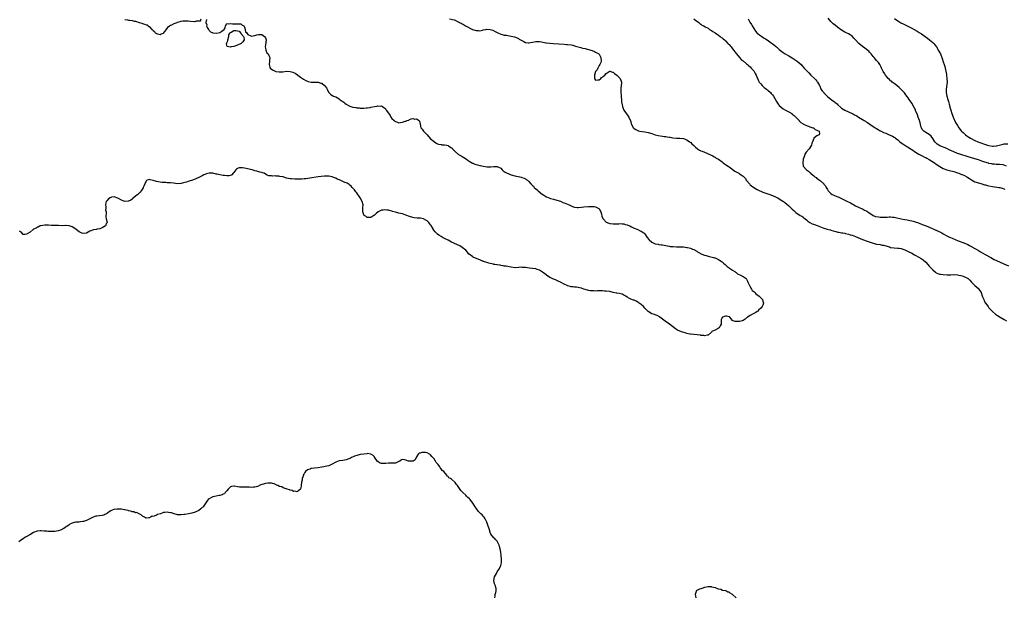
# Model space of a CAD drawing. Units: inches. Extents: x 2685000 to 2688000, y 1533000 to 1536000.
# Drawn here: x 2686845 to 2687406, y 1535199 to 1535529 of the extents above; entities that cross this region are included whole.
import ezdxf

# ---------------------------------------------------------------- set-up
doc = ezdxf.new("R2010")
doc.units = ezdxf.units.IN
doc.header["$MEASUREMENT"] = 0
doc.layers.add('LD26851533_10ft', color=9, linetype='Continuous')

msp = doc.modelspace()

# ---------------------------------------------------------------- linework, layer by layer
at = {"layer": 'LD26851533_10ft'}
for points, elevation in [([(2686905, 1535528.64), (2686906.38, 1535528.38), (2686907, 1535528.32), (2686907.81, 1535528.19), (2686909, 1535528.07), (2686910.24, 1535527.76), (2686911, 1535527.64), (2686913, 1535526.98), (2686914.53, 1535526.53), (2686915, 1535526.31), (2686916.08, 1535526.08), (2686917, 1535525.56), (2686917.55, 1535525.55), (2686918.23, 1535525), (2686919, 1535524.45), (2686920.29, 1535523), (2686920.69, 1535522.69), (2686921, 1535522.31), (2686921.73, 1535521.73), (2686922.22, 1535521), (2686923, 1535520.61), (2686923.52, 1535520.48), (2686925, 1535520.15), (2686925.6, 1535520.4), (2686927, 1535520.91), (2686927.11, 1535521), (2686927.74, 1535521.74), (2686928.72, 1535523), (2686928.71, 1535523.29), (2686929, 1535523.51), (2686929.51, 1535524.49), (2686930.43, 1535525), (2686931, 1535525.42), (2686931.61, 1535525.61), (2686933, 1535526.34), (2686934.77, 1535527), (2686934.93, 1535527.07), (2686936.45, 1535527.55), (2686937, 1535527.71), (2686937.86, 1535527.86), (2686939, 1535527.98), (2686940.11, 1535527.89), (2686941, 1535527.88), (2686942.29, 1535527.71), (2686944.52, 1535527.48), (2686945, 1535527.51), (2686945.81, 1535527.81), (2686947, 1535527.85), (2686948.03, 1535527.97), (2686948.46, 1535529)], 8730), ([(2687089.73, 1535529), (2687092.45, 1535528.45), (2687093, 1535528.28), (2687094.41, 1535527.59), (2687095, 1535527.34), (2687095.52, 1535527), (2687096.52, 1535526.52), (2687097, 1535526.18), (2687097.78, 1535525.78), (2687098.82, 1535525), (2687102.89, 1535523), (2687105, 1535522.41), (2687106.36, 1535522.36), (2687107, 1535522.29), (2687108.64, 1535522.64), (2687109, 1535522.69), (2687110.54, 1535523), (2687111, 1535523.11), (2687113, 1535522.97), (2687114.5, 1535522.5), (2687115.86, 1535521.86), (2687117, 1535521.16), (2687117.31, 1535521), (2687119, 1535520.27), (2687119.86, 1535520.14), (2687121, 1535519.81), (2687122.32, 1535519.68), (2687123, 1535519.52), (2687125, 1535519.19), (2687126.76, 1535518.77), (2687128.24, 1535518.24), (2687129, 1535517.85), (2687129.54, 1535517.54), (2687130.27, 1535517), (2687132.07, 1535516.07), (2687133, 1535515.63), (2687134.61, 1535515.39), (2687135, 1535515.32), (2687138.09, 1535515.91), (2687139, 1535516.13), (2687139.91, 1535516.09), (2687141, 1535516.1), (2687142.13, 1535515.87), (2687144.57, 1535515.43), (2687145, 1535515.34), (2687147, 1535515.11), (2687148.96, 1535514.96), (2687155, 1535514.62), (2687156.5, 1535514.5), (2687157, 1535514.48), (2687159, 1535514.21), (2687159.99, 1535513.99), (2687161.55, 1535513.55), (2687163.14, 1535513), (2687164.65, 1535512.65), (2687165.6, 1535512.4), (2687167, 1535512.11), (2687168.22, 1535511.78), (2687169, 1535511.6), (2687171, 1535511), (2687172.44, 1535510.44), (2687173, 1535510.11), (2687173.74, 1535509.74), (2687174.92, 1535509), (2687175, 1535508.9), (2687176.03, 1535507), (2687176.07, 1535505), (2687175.92, 1535504.08), (2687175.37, 1535503), (2687175, 1535502.47), (2687174.29, 1535501), (2687173.97, 1535500.03), (2687173, 1535498.99), (2687172.44, 1535497), (2687172.34, 1535496.34), (2687172.45, 1535495), (2687172.59, 1535494.59), (2687173, 1535494.16), (2687174.2, 1535494.2), (2687175, 1535494.29), (2687176.03, 1535495), (2687176.44, 1535495.56), (2687177.57, 1535496.43), (2687178.17, 1535497), (2687179, 1535497.97), (2687180.68, 1535499), (2687180.86, 1535499.14), (2687181, 1535499.19), (2687182.69, 1535498.69), (2687183, 1535498.62), (2687183.83, 1535497.83), (2687185, 1535496.94), (2687186.95, 1535495), (2687187.81, 1535493), (2687187.7, 1535492.3), (2687187.45, 1535489.45), (2687187.37, 1535489), (2687187.38, 1535487), (2687187.48, 1535485.48), (2687187.52, 1535485), (2687187.6, 1535484.4), (2687187.7, 1535483), (2687187.81, 1535481.81), (2687188.06, 1535480.06), (2687188.3, 1535479), (2687188.49, 1535478.49), (2687189.13, 1535477), (2687191.59, 1535473.59), (2687191.92, 1535473), (2687192.82, 1535470.82), (2687193, 1535470.26), (2687193.29, 1535469.29), (2687193.34, 1535469), (2687194.33, 1535467), (2687194.71, 1535466.71), (2687195, 1535466.57), (2687195.91, 1535465.91), (2687197, 1535465.45), (2687197.28, 1535465.28), (2687198.13, 1535465), (2687201, 1535464.55), (2687203, 1535464.16), (2687205, 1535463.61), (2687206.83, 1535463), (2687208.58, 1535462.58), (2687211, 1535462.18), (2687212.05, 1535462.05), (2687213, 1535461.89), (2687213.79, 1535461.79), (2687215, 1535461.55), (2687215.5, 1535461.5), (2687217, 1535461.26), (2687219, 1535461.11), (2687221, 1535461.06), (2687223, 1535460.83), (2687225, 1535460.05), (2687226.52, 1535459), (2687226.79, 1535458.79), (2687227, 1535458.67), (2687227.85, 1535457.85), (2687229, 1535456.8), (2687229.88, 1535455.88), (2687231, 1535455.01), (2687232.21, 1535454.21), (2687233, 1535453.83), (2687233.58, 1535453.58), (2687235.09, 1535453), (2687239.68, 1535451), (2687240.47, 1535450.47), (2687241, 1535450.21), (2687241.71, 1535449.71), (2687243, 1535449.05), (2687245, 1535447.51), (2687245.27, 1535447.27), (2687245.71, 1535447), (2687246.38, 1535446.38), (2687247, 1535446.05), (2687247.58, 1535445.58), (2687248.5, 1535445), (2687249, 1535444.66), (2687252.27, 1535442.27), (2687253, 1535441.85), (2687254.57, 1535441), (2687255, 1535440.74), (2687255.85, 1535440.15), (2687257, 1535439.4), (2687257.4, 1535439), (2687258.16, 1535438.16), (2687259, 1535436.94), (2687260.73, 1535434.73), (2687261, 1535434.46), (2687261.79, 1535433.79), (2687263, 1535432.93), (2687265, 1535431.76), (2687266.48, 1535431), (2687267, 1535430.75), (2687268.24, 1535430.24), (2687271, 1535429.34), (2687272.75, 1535428.75), (2687275, 1535427.78), (2687275.5, 1535427.5), (2687277, 1535426.75), (2687279, 1535425.59), (2687279.95, 1535425), (2687280.57, 1535424.57), (2687281, 1535424.17), (2687281.66, 1535423.66), (2687283, 1535422.41), (2687284.46, 1535421), (2687284.76, 1535420.76), (2687285, 1535420.52), (2687285.83, 1535419.83), (2687286.66, 1535419), (2687287, 1535418.73), (2687289.53, 1535417), (2687290.48, 1535416.48), (2687291, 1535416.16), (2687291.62, 1535415.62), (2687292.3, 1535415), (2687293, 1535414.49), (2687293.76, 1535413.76), (2687294.98, 1535412.98), (2687296.29, 1535412.29), (2687297, 1535412.05), (2687297.73, 1535411.73), (2687299.18, 1535411.18), (2687301, 1535410.42), (2687301.91, 1535410.09), (2687303, 1535409.73), (2687304.82, 1535409.18), (2687305.57, 1535409), (2687306.69, 1535408.69), (2687307, 1535408.55), (2687308.29, 1535408.29), (2687309, 1535408.01), (2687309.88, 1535407.88), (2687311, 1535407.52), (2687311.45, 1535407.45), (2687313.1, 1535407.1), (2687313.78, 1535407), (2687315, 1535406.8), (2687315.22, 1535406.78), (2687317, 1535406.4), (2687318.02, 1535406.02), (2687319, 1535405.79), (2687320.94, 1535405.06), (2687322.39, 1535404.39), (2687325, 1535403.29), (2687327.71, 1535402.29), (2687331, 1535401.21), (2687333, 1535400.67), (2687335, 1535400.33), (2687336.1, 1535400.1), (2687337, 1535399.95), (2687340.26, 1535399), (2687341, 1535398.8), (2687343, 1535398.52), (2687345, 1535398.38), (2687345.76, 1535398.24), (2687347, 1535398.06), (2687348.43, 1535397.57), (2687349, 1535397.4), (2687349.92, 1535397), (2687351, 1535396.49), (2687353, 1535395.47), (2687354.58, 1535394.58), (2687355, 1535394.38), (2687357, 1535393.25), (2687358.41, 1535392.41), (2687359.61, 1535391.61), (2687361, 1535390.33), (2687362.25, 1535389), (2687363, 1535388.12), (2687363.54, 1535387.54), (2687365, 1535385.91), (2687366.57, 1535384.57), (2687367, 1535384.26), (2687367.86, 1535383.86), (2687369, 1535383.49), (2687369.42, 1535383.42), (2687371, 1535383.26), (2687373.21, 1535383.21), (2687375.22, 1535383.22), (2687377, 1535383.27), (2687377.24, 1535383.24), (2687379, 1535383.17), (2687379.13, 1535383.13), (2687379.82, 1535383), (2687381, 1535382.73), (2687382.29, 1535382.29), (2687383, 1535382.06), (2687384.84, 1535381.16), (2687385, 1535381.09), (2687385.12, 1535381), (2687386.05, 1535380.05), (2687387, 1535378.89), (2687389, 1535377.05), (2687390.13, 1535376.13), (2687391.15, 1535375.15), (2687391.28, 1535375), (2687392.48, 1535373), (2687393.16, 1535371.16), (2687393.37, 1535370.63), (2687393.98, 1535369), (2687394.32, 1535368.32), (2687395.05, 1535367.05), (2687396.46, 1535365), (2687396.69, 1535364.69), (2687397, 1535364.3), (2687397.59, 1535363.59), (2687398.17, 1535363), (2687399, 1535362.2), (2687400.77, 1535360.77), (2687401.94, 1535359.94), (2687403.3, 1535359), (2687405.59, 1535357.59), (2687406.88, 1535356.88)], 8740), ([(2687228.96, 1535529), (2687230.02, 1535528.02), (2687231, 1535527.46), (2687231.7, 1535527), (2687232.34, 1535526.34), (2687233, 1535525.97), (2687233.51, 1535525.51), (2687234.6, 1535525), (2687235.44, 1535524.56), (2687237, 1535523.64), (2687237.94, 1535523), (2687238.56, 1535522.56), (2687239, 1535522.38), (2687239.76, 1535521.76), (2687241, 1535521.1), (2687243, 1535519.73), (2687243.91, 1535519), (2687244.48, 1535518.48), (2687245, 1535518.16), (2687245.56, 1535517.56), (2687246.3, 1535517), (2687247, 1535516.41), (2687248.34, 1535515), (2687248.64, 1535514.64), (2687249, 1535514.36), (2687249.58, 1535513.58), (2687250.1, 1535513), (2687251, 1535511.94), (2687251.69, 1535511), (2687252.22, 1535510.22), (2687253, 1535509.25), (2687253.19, 1535509), (2687254.93, 1535506.93), (2687255.95, 1535505.95), (2687257, 1535505.11), (2687259, 1535503.44), (2687259.47, 1535503), (2687260.23, 1535502.23), (2687261, 1535501.59), (2687261.6, 1535501), (2687263, 1535499.42), (2687263.34, 1535499), (2687263.93, 1535497.93), (2687264.39, 1535497), (2687265.69, 1535493.69), (2687266.19, 1535493), (2687267, 1535491.92), (2687267.92, 1535491), (2687268.41, 1535490.41), (2687269, 1535489.98), (2687269.49, 1535489.49), (2687270.24, 1535489), (2687270.61, 1535488.61), (2687271, 1535488.33), (2687272.57, 1535487), (2687273, 1535486.55), (2687273.7, 1535485.7), (2687274.2, 1535485), (2687275, 1535483.71), (2687275.98, 1535481.98), (2687276.57, 1535481), (2687277, 1535480.36), (2687277.6, 1535479.6), (2687278.62, 1535478.62), (2687279.8, 1535477.8), (2687281.07, 1535477.07), (2687283, 1535476), (2687284.68, 1535475), (2687285, 1535474.78), (2687286.01, 1535474.01), (2687287.08, 1535473.08), (2687288.91, 1535471), (2687288.94, 1535470.94), (2687289.91, 1535469.91), (2687291.13, 1535469.13), (2687291.46, 1535469), (2687293, 1535468.21), (2687294.17, 1535467.83), (2687295, 1535467.52), (2687296.72, 1535467), (2687296.88, 1535466.88), (2687297, 1535466.82), (2687298.01, 1535466.01), (2687299, 1535465.61), (2687299.33, 1535465.33), (2687300.29, 1535465), (2687300.54, 1535463.46), (2687300.24, 1535463), (2687299, 1535462.44), (2687297.29, 1535461), (2687297.18, 1535460.82), (2687296.46, 1535459), (2687296.17, 1535458.17), (2687295.87, 1535457), (2687295.58, 1535456.42), (2687295, 1535455.57), (2687294.57, 1535455), (2687292.91, 1535453), (2687292.19, 1535451.81), (2687291.85, 1535451), (2687291.28, 1535449), (2687290.96, 1535447.04), (2687290.96, 1535447), (2687291.24, 1535445.24), (2687291.26, 1535445), (2687293.03, 1535443), (2687294.29, 1535442.29), (2687295, 1535441.51), (2687295.3, 1535441.3), (2687295.45, 1535441), (2687297, 1535439.73), (2687297.74, 1535439), (2687298.52, 1535438.52), (2687299, 1535438.13), (2687299.73, 1535437.73), (2687300.47, 1535437), (2687301, 1535436.66), (2687302.91, 1535434.91), (2687303, 1535434.78), (2687303.86, 1535433.86), (2687304.27, 1535433), (2687305, 1535431.72), (2687305.5, 1535431), (2687307, 1535429.42), (2687307.68, 1535429), (2687308.56, 1535428.56), (2687309, 1535428.44), (2687310.01, 1535428.01), (2687311, 1535427.61), (2687311.42, 1535427.42), (2687312.22, 1535427), (2687313, 1535426.67), (2687315, 1535425.76), (2687316.42, 1535425), (2687318.12, 1535424.12), (2687319, 1535423.59), (2687319.39, 1535423.39), (2687320.01, 1535423), (2687321, 1535422.44), (2687323, 1535421.48), (2687324.74, 1535420.74), (2687325, 1535420.66), (2687326.08, 1535420.08), (2687327, 1535419.69), (2687327.41, 1535419.41), (2687327.94, 1535419), (2687331, 1535417.01), (2687332.41, 1535416.41), (2687334.13, 1535416.13), (2687335, 1535416.04), (2687336.02, 1535416.02), (2687337, 1535415.97), (2687338.04, 1535416.04), (2687339, 1535416.05), (2687340.15, 1535416.15), (2687341, 1535416.14), (2687342.09, 1535416.09), (2687343, 1535415.98), (2687343.81, 1535415.81), (2687347, 1535415.07), (2687349, 1535414.67), (2687350.42, 1535414.42), (2687351.89, 1535414.11), (2687353, 1535413.91), (2687353.76, 1535413.76), (2687355, 1535413.41), (2687356.8, 1535412.8), (2687359, 1535411.88), (2687359.61, 1535411.61), (2687361.18, 1535411), (2687364.26, 1535409.74), (2687365.9, 1535409), (2687366.64, 1535408.64), (2687367, 1535408.5), (2687368, 1535408), (2687369.37, 1535407.37), (2687370.1, 1535407), (2687371, 1535406.47), (2687373, 1535405.36), (2687373.77, 1535405), (2687374.57, 1535404.57), (2687375, 1535404.39), (2687375.94, 1535403.94), (2687379.42, 1535402.58), (2687382.63, 1535401.37), (2687383, 1535401.25), (2687384.56, 1535400.56), (2687385, 1535400.33), (2687385.83, 1535399.83), (2687387, 1535399.2), (2687387.31, 1535399), (2687389, 1535398.09), (2687389.67, 1535397.67), (2687391, 1535396.97), (2687392.22, 1535396.22), (2687394.78, 1535394.78), (2687398.05, 1535393), (2687399, 1535392.46), (2687399.96, 1535391.96), (2687401.32, 1535391.32), (2687405.49, 1535389.49), (2687408.19, 1535388.19)], 8750), ([(2687259.87, 1535529), (2687260.88, 1535527.12), (2687261.73, 1535525.73), (2687262.12, 1535525), (2687263, 1535523.47), (2687264.05, 1535522.05), (2687264.87, 1535521), (2687265, 1535520.86), (2687267, 1535519.36), (2687267.57, 1535519), (2687268.47, 1535518.47), (2687269, 1535518.11), (2687269.68, 1535517.68), (2687270.7, 1535517), (2687273, 1535515.4), (2687273.52, 1535515), (2687274.32, 1535514.32), (2687275, 1535513.82), (2687275.43, 1535513.43), (2687275.96, 1535513), (2687277, 1535512.06), (2687277.59, 1535511.59), (2687278.35, 1535511), (2687279, 1535510.44), (2687279.86, 1535509.86), (2687281, 1535509.08), (2687283, 1535507.92), (2687284.87, 1535506.87), (2687285, 1535506.78), (2687286.12, 1535506.12), (2687287.72, 1535505), (2687289, 1535503.92), (2687289.96, 1535503), (2687290.48, 1535502.48), (2687291.77, 1535501), (2687293, 1535499.67), (2687293.58, 1535499), (2687294.33, 1535498.33), (2687295.6, 1535497), (2687297.7, 1535495), (2687298.33, 1535494.33), (2687299, 1535493.45), (2687299.22, 1535493.22), (2687299.4, 1535493), (2687300.44, 1535491), (2687300.59, 1535490.59), (2687301.18, 1535489.18), (2687301.28, 1535489), (2687302.02, 1535488.02), (2687302.88, 1535487), (2687303, 1535486.9), (2687304.78, 1535485), (2687305, 1535484.8), (2687307.09, 1535483), (2687309, 1535481.76), (2687309.44, 1535481.44), (2687309.89, 1535481), (2687310.51, 1535480.51), (2687311, 1535480.05), (2687312.57, 1535478.57), (2687313, 1535478.21), (2687314.95, 1535476.95), (2687317, 1535476.07), (2687319, 1535475.11), (2687319.19, 1535475), (2687320.4, 1535474.4), (2687321.7, 1535473.7), (2687322.76, 1535473), (2687325, 1535471.67), (2687325.44, 1535471.44), (2687326.01, 1535471), (2687326.64, 1535470.64), (2687327, 1535470.4), (2687327.91, 1535469.91), (2687329.1, 1535469), (2687332.16, 1535467), (2687333, 1535466.48), (2687333.98, 1535465.98), (2687335, 1535465.28), (2687335.2, 1535465.19), (2687335.51, 1535465), (2687337, 1535464.26), (2687338.2, 1535463.8), (2687339, 1535463.52), (2687340.24, 1535463), (2687340.8, 1535462.8), (2687342.14, 1535462.14), (2687343, 1535461.56), (2687343.35, 1535461.35), (2687343.72, 1535461), (2687345, 1535460.04), (2687346.23, 1535459), (2687347, 1535458.43), (2687347.86, 1535457.86), (2687349.1, 1535457), (2687350.29, 1535456.29), (2687351, 1535455.83), (2687352.32, 1535455), (2687352.72, 1535454.72), (2687353, 1535454.51), (2687355.08, 1535453.08), (2687357, 1535451.87), (2687359, 1535450.96), (2687360.26, 1535450.26), (2687361, 1535449.99), (2687361.61, 1535449.61), (2687363, 1535448.88), (2687365.92, 1535447), (2687367, 1535446.25), (2687369, 1535444.95), (2687371, 1535443.77), (2687372.95, 1535442.95), (2687374.54, 1535442.54), (2687377, 1535441.99), (2687379, 1535441.36), (2687379.92, 1535441), (2687381, 1535440.55), (2687382.05, 1535440.05), (2687383, 1535439.66), (2687384.32, 1535439), (2687385, 1535438.62), (2687385.99, 1535437.99), (2687387, 1535437.33), (2687389, 1535436.2), (2687391, 1535435.52), (2687393, 1535435), (2687394.52, 1535434.52), (2687395, 1535434.41), (2687396.09, 1535434.09), (2687397, 1535433.89), (2687399, 1535433.48), (2687402.55, 1535433), (2687403.09, 1535432.91), (2687405, 1535432.36), (2687405.93, 1535431.93)], 8760), ([(2687407, 1535445.06), (2687405, 1535445.79), (2687403, 1535446.06), (2687401, 1535446.1), (2687400.19, 1535446.19), (2687399, 1535446.24), (2687398.4, 1535446.4), (2687397, 1535446.65), (2687396.74, 1535446.74), (2687394.56, 1535447.44), (2687393, 1535447.99), (2687391, 1535448.64), (2687387.64, 1535449.64), (2687384.62, 1535450.62), (2687381, 1535451.72), (2687379, 1535452.37), (2687377, 1535453.14), (2687375.74, 1535453.74), (2687374.41, 1535454.41), (2687373.06, 1535455.06), (2687369, 1535456.64), (2687368.36, 1535457), (2687367.58, 1535457.58), (2687367, 1535458.1), (2687366.55, 1535458.55), (2687366.16, 1535459), (2687365, 1535460.85), (2687364.1, 1535462.1), (2687363, 1535463.12), (2687361, 1535464.29), (2687359.87, 1535465), (2687359.45, 1535465.45), (2687359, 1535465.99), (2687358.48, 1535467), (2687358.25, 1535467.75), (2687357.95, 1535469), (2687357.79, 1535469.79), (2687357.44, 1535471), (2687356.76, 1535473), (2687356.29, 1535474.29), (2687355.24, 1535476.76), (2687355.11, 1535477.11), (2687354.45, 1535478.45), (2687353, 1535480.98), (2687352.21, 1535482.21), (2687351.64, 1535483), (2687351, 1535483.93), (2687350.22, 1535485), (2687349.73, 1535485.73), (2687348.83, 1535486.83), (2687348.68, 1535487), (2687347, 1535488.8), (2687346.77, 1535489), (2687345.88, 1535489.88), (2687344.77, 1535490.77), (2687344.45, 1535491), (2687343, 1535492.23), (2687341.93, 1535493), (2687341.44, 1535493.44), (2687341, 1535493.78), (2687340.37, 1535494.37), (2687339.65, 1535495), (2687339, 1535495.73), (2687338.07, 1535497), (2687337.64, 1535497.64), (2687336.8, 1535499), (2687335.77, 1535501), (2687335.52, 1535501.52), (2687335, 1535502.54), (2687334.86, 1535502.86), (2687334.78, 1535503), (2687334.06, 1535504.06), (2687333.29, 1535505), (2687333, 1535505.28), (2687332.23, 1535506.23), (2687331.57, 1535507), (2687331, 1535507.61), (2687329.91, 1535509), (2687329.48, 1535509.48), (2687329, 1535509.97), (2687328.52, 1535510.52), (2687328, 1535511), (2687326.35, 1535512.35), (2687325, 1535513.36), (2687322.96, 1535514.96), (2687320.92, 1535517), (2687320.06, 1535518.06), (2687319, 1535519.09), (2687317.95, 1535519.95), (2687317, 1535520.42), (2687315.31, 1535521.31), (2687315, 1535521.43), (2687314.03, 1535522.03), (2687313, 1535522.59), (2687311, 1535524.03), (2687309.37, 1535525.37), (2687309, 1535525.69), (2687308.28, 1535526.28), (2687307, 1535527.57), (2687305.33, 1535529.33)], 8770), ([(2687343.18, 1535529.18), (2687345, 1535527.86), (2687346.77, 1535526.77), (2687348.1, 1535526.1), (2687350.38, 1535525), (2687353, 1535523.69), (2687354.37, 1535523), (2687356.08, 1535522.08), (2687357.32, 1535521.32), (2687358.51, 1535520.51), (2687362.01, 1535518.01), (2687363.16, 1535517.16), (2687365, 1535515.62), (2687365.58, 1535515), (2687366.24, 1535514.24), (2687367.06, 1535513.06), (2687368.53, 1535510.53), (2687369.32, 1535509), (2687369.53, 1535508.47), (2687370.16, 1535507), (2687370.39, 1535506.39), (2687371, 1535504.59), (2687371.5, 1535503), (2687371.85, 1535501.85), (2687372.06, 1535501), (2687372.49, 1535499), (2687372.56, 1535498.56), (2687372.83, 1535497), (2687373.08, 1535495), (2687373.12, 1535493), (2687372.7, 1535489), (2687372.67, 1535487.33), (2687372.69, 1535487), (2687372.95, 1535485), (2687373.49, 1535483), (2687373.87, 1535481.87), (2687374.33, 1535480.33), (2687374.71, 1535479), (2687374.76, 1535478.76), (2687375.24, 1535477), (2687375.84, 1535475), (2687376.13, 1535474.13), (2687376.61, 1535473), (2687377.97, 1535469.97), (2687379, 1535468.24), (2687379.79, 1535467), (2687381.2, 1535465.2), (2687381.38, 1535465), (2687382.21, 1535464.21), (2687383.54, 1535463), (2687384.38, 1535462.38), (2687385, 1535461.97), (2687385.56, 1535461.56), (2687386.46, 1535461), (2687389, 1535459.76), (2687390.63, 1535459), (2687392.33, 1535458.33), (2687393, 1535458.11), (2687393.8, 1535457.8), (2687396.12, 1535457), (2687397, 1535456.77), (2687399, 1535456.5), (2687399.5, 1535456.5), (2687401, 1535456.6), (2687401.34, 1535456.66), (2687402.76, 1535457), (2687405, 1535457.61), (2687405.71, 1535457.71), (2687407.81, 1535457.81)], 8780), ([(2686951.43, 1535528.57), (2686951.01, 1535527), (2686951.56, 1535525.56), (2686951.45, 1535525), (2686951.89, 1535524.11), (2686952.5, 1535523), (2686952.71, 1535522.71), (2686953, 1535522.41), (2686953.72, 1535521.72), (2686955, 1535521.04), (2686957.22, 1535520.78), (2686959, 1535521.24), (2686960.07, 1535522.07), (2686961, 1535522.61), (2686961.52, 1535523), (2686962.04, 1535523.96), (2686962.23, 1535525), (2686963, 1535526.31), (2686964.16, 1535526.16), (2686965, 1535526.42), (2686966.22, 1535526.22), (2686969, 1535526.25), (2686970.19, 1535526.19), (2686971, 1535526.1), (2686971.63, 1535525.63), (2686972.59, 1535525), (2686973, 1535524.21), (2686973.51, 1535523), (2686973.58, 1535521.58), (2686974.3, 1535521), (2686975, 1535520.06), (2686976.61, 1535519.39), (2686977, 1535519.1), (2686977.09, 1535519.09), (2686979, 1535519.53), (2686980.07, 1535519.93), (2686981, 1535520.09), (2686981.92, 1535520.08), (2686983, 1535520.03), (2686984.52, 1535519), (2686984.72, 1535518.72), (2686985, 1535518.2), (2686985.34, 1535517), (2686985, 1535514.28), (2686984.74, 1535513), (2686985, 1535512.24), (2686985.21, 1535511.21), (2686985.74, 1535509.74), (2686986.52, 1535509), (2686987, 1535508.21), (2686987.46, 1535507), (2686987.34, 1535505.34), (2686987.38, 1535505), (2686987.05, 1535503), (2686987.43, 1535501.43), (2686987.59, 1535501), (2686989, 1535500), (2686990.83, 1535499), (2686990.96, 1535498.96), (2686992.76, 1535498.76), (2686993, 1535498.76), (2686994.89, 1535498.89), (2686997, 1535499.13), (2686999, 1535499.09), (2687000.62, 1535498.62), (2687001, 1535498.48), (2687001.98, 1535497.98), (2687003.21, 1535497.21), (2687003.51, 1535497), (2687005, 1535495.82), (2687006.17, 1535495), (2687006.64, 1535494.64), (2687007.92, 1535493.92), (2687009.33, 1535493.33), (2687011, 1535492.96), (2687013, 1535492.89), (2687015, 1535492.86), (2687016.45, 1535492.45), (2687017, 1535492.28), (2687018.65, 1535491), (2687018.82, 1535490.82), (2687019.68, 1535489.68), (2687020.06, 1535489), (2687020.35, 1535488.35), (2687021, 1535487.08), (2687022.07, 1535486.07), (2687023, 1535485.33), (2687023.26, 1535485.26), (2687023.67, 1535485), (2687025, 1535484.53), (2687027, 1535483.38), (2687027.38, 1535483), (2687028.33, 1535482.33), (2687029, 1535481.92), (2687029.53, 1535481.53), (2687030.16, 1535481), (2687031, 1535480.37), (2687032.35, 1535479.65), (2687033, 1535479.28), (2687034.72, 1535478.72), (2687036.45, 1535478.45), (2687037, 1535478.38), (2687038.29, 1535478.29), (2687039, 1535478.17), (2687040.2, 1535478.2), (2687041, 1535478.09), (2687042.26, 1535478.26), (2687043, 1535478.24), (2687044.55, 1535478.55), (2687045, 1535478.6), (2687047, 1535479.04), (2687048.65, 1535479.35), (2687049, 1535479.45), (2687050.65, 1535479.35), (2687051, 1535479.37), (2687051.26, 1535479.26), (2687051.6, 1535479), (2687052.49, 1535478.49), (2687053, 1535478.09), (2687053.5, 1535477.5), (2687053.82, 1535477), (2687055, 1535475.36), (2687055.92, 1535473.92), (2687056.47, 1535473), (2687057, 1535472.31), (2687058.28, 1535471), (2687058.67, 1535470.67), (2687059, 1535470.47), (2687060.1, 1535470.1), (2687061, 1535469.84), (2687061.97, 1535469.97), (2687063, 1535470.05), (2687064.64, 1535470.64), (2687065, 1535470.74), (2687065.78, 1535471), (2687066.64, 1535471.36), (2687067, 1535471.61), (2687068, 1535472), (2687069, 1535472.18), (2687070.07, 1535471.93), (2687071, 1535472.05), (2687072.43, 1535471), (2687072.77, 1535470.77), (2687073.03, 1535469.03), (2687073.02, 1535468.98), (2687073.51, 1535467), (2687074.17, 1535466.17), (2687074.96, 1535465), (2687076.02, 1535464.02), (2687077, 1535462.86), (2687077.89, 1535461.89), (2687079, 1535460.71), (2687081, 1535459.1), (2687082.23, 1535458.23), (2687083, 1535457.78), (2687083.55, 1535457.55), (2687085, 1535457.34), (2687085.27, 1535457.27), (2687087, 1535457.3), (2687088.24, 1535457), (2687089, 1535456.84), (2687089.48, 1535456.52), (2687091, 1535455.57), (2687091.33, 1535455.33), (2687091.58, 1535455), (2687093, 1535453.49), (2687095, 1535451.8), (2687096.49, 1535451), (2687097, 1535450.66), (2687098.05, 1535450.05), (2687099.52, 1535449), (2687100.35, 1535448.35), (2687101, 1535447.91), (2687102.84, 1535446.84), (2687103, 1535446.77), (2687104.27, 1535446.26), (2687105, 1535445.99), (2687105.8, 1535445.8), (2687107, 1535445.46), (2687107.4, 1535445.4), (2687109, 1535445.04), (2687111.23, 1535444.77), (2687113.27, 1535444.73), (2687115, 1535444.82), (2687117, 1535444.8), (2687117.4, 1535444.6), (2687119, 1535443.88), (2687119.69, 1535443), (2687120.36, 1535442.36), (2687121, 1535442.09), (2687121.57, 1535441.57), (2687124.35, 1535440.35), (2687125, 1535440.14), (2687127, 1535439.53), (2687128.88, 1535439.12), (2687130.77, 1535438.77), (2687131, 1535438.7), (2687132.27, 1535438.27), (2687133, 1535437.9), (2687133.54, 1535437.54), (2687134.2, 1535437), (2687135, 1535436.27), (2687136.12, 1535435), (2687137, 1535434.1), (2687137.58, 1535433.58), (2687138.01, 1535433), (2687139, 1535432.13), (2687139.63, 1535431.63), (2687140.19, 1535431), (2687142.76, 1535429), (2687142.89, 1535428.89), (2687143, 1535428.83), (2687144.1, 1535428.1), (2687145, 1535427.64), (2687147, 1535426.76), (2687147.33, 1535426.67), (2687149, 1535426.18), (2687151, 1535425.7), (2687153, 1535425.06), (2687154.38, 1535424.38), (2687155, 1535424.15), (2687157, 1535423.36), (2687157.29, 1535423.29), (2687157.94, 1535423), (2687159, 1535422.5), (2687159.86, 1535422.14), (2687161, 1535421.77), (2687162.45, 1535421.55), (2687163, 1535421.51), (2687165, 1535421.66), (2687166.2, 1535421.8), (2687169, 1535422.06), (2687169.94, 1535422.06), (2687171, 1535422.15), (2687172.14, 1535422.14), (2687173, 1535421.96), (2687174.85, 1535421), (2687174.94, 1535420.94), (2687175.68, 1535419.68), (2687175.91, 1535419), (2687176.29, 1535417.71), (2687176.63, 1535416.63), (2687177.2, 1535415.2), (2687177.32, 1535415), (2687179, 1535413.11), (2687179.06, 1535413.06), (2687180.5, 1535412.5), (2687181, 1535412.33), (2687183, 1535412.15), (2687186.26, 1535412.26), (2687187, 1535412.31), (2687188.19, 1535412.19), (2687189, 1535412.18), (2687189.87, 1535411.87), (2687191, 1535411.63), (2687191.42, 1535411.42), (2687192.48, 1535411), (2687193.44, 1535410.56), (2687195, 1535409.79), (2687197, 1535408.92), (2687198.28, 1535408.28), (2687199, 1535407.96), (2687199.6, 1535407.6), (2687200.39, 1535407), (2687201, 1535406.42), (2687202.06, 1535405), (2687202.43, 1535404.43), (2687203.28, 1535403.28), (2687203.51, 1535403), (2687205, 1535401.72), (2687206.85, 1535400.85), (2687208.53, 1535400.53), (2687209, 1535400.47), (2687210.32, 1535400.32), (2687211, 1535400.22), (2687212.03, 1535400.03), (2687213, 1535399.8), (2687213.68, 1535399.68), (2687215, 1535399.39), (2687215.37, 1535399.37), (2687217, 1535399.2), (2687217.21, 1535399.21), (2687219, 1535399.14), (2687219.14, 1535399.14), (2687221.09, 1535399.09), (2687223, 1535399), (2687225, 1535398.78), (2687225.3, 1535398.7), (2687227, 1535398.34), (2687228.19, 1535397.81), (2687229, 1535397.49), (2687230.55, 1535396.55), (2687231, 1535396.29), (2687231.81, 1535395.81), (2687233.12, 1535395.12), (2687234.51, 1535394.51), (2687235, 1535394.34), (2687235.9, 1535394.1), (2687237, 1535393.75), (2687238.62, 1535393.38), (2687240.05, 1535393), (2687240.78, 1535392.78), (2687241, 1535392.74), (2687242.25, 1535392.25), (2687243, 1535391.92), (2687243.57, 1535391.57), (2687245, 1535390.52), (2687245.77, 1535389.77), (2687246.75, 1535389), (2687246.87, 1535388.87), (2687247, 1535388.78), (2687247.91, 1535387.91), (2687249.12, 1535387.12), (2687249.32, 1535387), (2687251, 1535385.71), (2687252.25, 1535385), (2687252.58, 1535384.58), (2687253, 1535384.4), (2687253.77, 1535383.77), (2687255.48, 1535383), (2687257, 1535382.17), (2687258.64, 1535381), (2687258.8, 1535380.8), (2687259, 1535380.59), (2687259.53, 1535379.53), (2687259.77, 1535379), (2687260.51, 1535377.49), (2687260.71, 1535377), (2687260.77, 1535376.77), (2687261, 1535376.53), (2687261.46, 1535375.46), (2687261.85, 1535375), (2687262.19, 1535374.19), (2687263, 1535373.61), (2687263.71, 1535373), (2687264.23, 1535372.23), (2687265, 1535371.77), (2687265.45, 1535371.45), (2687266.18, 1535371), (2687267, 1535370.02), (2687267.95, 1535369), (2687268.13, 1535368.13), (2687268.54, 1535367), (2687268.21, 1535365.79), (2687267.75, 1535365), (2687267, 1535364.16), (2687265.82, 1535363), (2687265.5, 1535362.5), (2687265, 1535362.3), (2687264.31, 1535361.69), (2687263, 1535361.15), (2687262.7, 1535361), (2687261, 1535360.04), (2687259.45, 1535359), (2687259.22, 1535358.78), (2687259, 1535358.63), (2687258.08, 1535357.92), (2687257, 1535357.19), (2687256.51, 1535357), (2687255, 1535356.62), (2687254.56, 1535356.56), (2687253, 1535356.52), (2687252.52, 1535356.52), (2687251.23, 1535357), (2687251, 1535357.13), (2687249.43, 1535359), (2687249.16, 1535359.16), (2687249, 1535359.17), (2687247.51, 1535359.51), (2687247, 1535359.49), (2687245.19, 1535359), (2687245, 1535358.82), (2687244.53, 1535357.47), (2687244.41, 1535357), (2687244.42, 1535356.42), (2687244.56, 1535355), (2687243.94, 1535354.06), (2687243.35, 1535353), (2687243, 1535352.74), (2687242.36, 1535352.36), (2687241, 1535351.61), (2687239.59, 1535351), (2687239.2, 1535350.8), (2687239, 1535350.55), (2687237, 1535348.72), (2687236.77, 1535348.77), (2687235, 1535348.4), (2687234.53, 1535348.53), (2687233, 1535348.61), (2687232.66, 1535348.66), (2687230.86, 1535348.86), (2687228.94, 1535349.06), (2687227, 1535349.34), (2687226.61, 1535349.39), (2687225, 1535349.76), (2687224, 1535350), (2687222.46, 1535350.46), (2687221.03, 1535351), (2687219.66, 1535351.66), (2687219, 1535352.06), (2687218.4, 1535352.4), (2687215.11, 1535355.11), (2687212.67, 1535356.67), (2687211, 1535357.91), (2687209.62, 1535359), (2687209.29, 1535359.29), (2687208.03, 1535360.03), (2687207, 1535360.34), (2687206.52, 1535360.52), (2687204.99, 1535360.99), (2687203, 1535362.22), (2687202.23, 1535363), (2687201.66, 1535363.66), (2687201, 1535364.23), (2687200.26, 1535365), (2687199, 1535366.15), (2687197.84, 1535367), (2687197.39, 1535367.39), (2687197, 1535367.64), (2687196.04, 1535368.04), (2687195, 1535368.6), (2687194.64, 1535368.64), (2687193, 1535369.28), (2687192.35, 1535369.65), (2687191, 1535370.36), (2687190.13, 1535371), (2687189.44, 1535371.44), (2687189, 1535371.62), (2687188.06, 1535372.06), (2687186.48, 1535372.48), (2687185, 1535372.71), (2687184.77, 1535372.77), (2687182.9, 1535373.1), (2687181, 1535373.54), (2687179, 1535373.84), (2687178.09, 1535373.91), (2687177, 1535373.92), (2687176.03, 1535373.97), (2687175, 1535373.92), (2687174.06, 1535373.94), (2687173, 1535373.91), (2687171.94, 1535373.94), (2687171, 1535373.94), (2687169.95, 1535374.05), (2687169, 1535374.19), (2687167, 1535374.77), (2687166.37, 1535375), (2687165.34, 1535375.34), (2687165, 1535375.47), (2687163.74, 1535375.74), (2687163, 1535375.96), (2687162.03, 1535376.03), (2687161, 1535376.16), (2687160.21, 1535376.21), (2687159, 1535376.32), (2687158.44, 1535376.44), (2687157, 1535376.85), (2687156.73, 1535377), (2687155, 1535377.78), (2687153, 1535378.89), (2687151.61, 1535379.61), (2687151, 1535379.82), (2687150.2, 1535380.2), (2687149, 1535380.66), (2687148.3, 1535381), (2687147.44, 1535381.44), (2687147, 1535381.63), (2687145, 1535382.94), (2687143.89, 1535383.89), (2687143, 1535384.51), (2687142.73, 1535384.73), (2687141, 1535385.83), (2687139.79, 1535386.21), (2687139, 1535386.51), (2687137, 1535386.82), (2687135.3, 1535387), (2687133, 1535387.32), (2687131.39, 1535387.39), (2687131, 1535387.45), (2687129.3, 1535387.3), (2687129, 1535387.32), (2687127.19, 1535387.19), (2687127, 1535387.19), (2687125, 1535387.41), (2687123.7, 1535387.7), (2687123, 1535387.81), (2687122.01, 1535388.01), (2687121, 1535388.16), (2687120.29, 1535388.29), (2687119, 1535388.46), (2687118.56, 1535388.56), (2687117, 1535388.75), (2687116.81, 1535388.81), (2687115.54, 1535389), (2687115.09, 1535389.09), (2687114.88, 1535389.12), (2687113, 1535389.63), (2687112.18, 1535389.82), (2687111, 1535390.24), (2687109.23, 1535390.77), (2687108.89, 1535390.89), (2687108.54, 1535391), (2687107.47, 1535391.47), (2687107, 1535391.61), (2687104.54, 1535392.54), (2687103.51, 1535393), (2687103, 1535393.3), (2687101, 1535394.9), (2687100.89, 1535395), (2687100.01, 1535396.01), (2687099.11, 1535397.11), (2687097, 1535398.77), (2687095.61, 1535399.61), (2687091, 1535401.84), (2687089, 1535402.84), (2687087, 1535403.87), (2687086.24, 1535404.24), (2687084.96, 1535404.96), (2687083.71, 1535405.71), (2687083, 1535406.24), (2687082.13, 1535407), (2687081.57, 1535407.57), (2687080.75, 1535408.75), (2687080.63, 1535409), (2687079.31, 1535411.32), (2687079, 1535411.68), (2687078.45, 1535412.45), (2687077.95, 1535413), (2687077, 1535413.9), (2687076.34, 1535414.34), (2687075, 1535415.11), (2687073.37, 1535415.37), (2687073, 1535415.45), (2687071.39, 1535415.39), (2687069.61, 1535415.61), (2687069, 1535415.74), (2687067, 1535416.42), (2687065, 1535417.16), (2687063, 1535417.83), (2687061.88, 1535418.12), (2687061, 1535418.37), (2687059, 1535418.83), (2687057.28, 1535419.28), (2687057, 1535419.38), (2687055.71, 1535419.71), (2687055, 1535419.96), (2687054.06, 1535420.06), (2687053, 1535420.24), (2687052.06, 1535420.06), (2687051, 1535419.92), (2687049.13, 1535419), (2687047.95, 1535418.05), (2687047, 1535417.12), (2687046.91, 1535417.09), (2687046.78, 1535417), (2687045, 1535415.72), (2687043.76, 1535415.76), (2687043, 1535415.74), (2687042.31, 1535416.31), (2687041.23, 1535417), (2687041, 1535417.25), (2687040.36, 1535419), (2687040.36, 1535420.36), (2687040.53, 1535421.47), (2687040.61, 1535423), (2687040.15, 1535425), (2687039.01, 1535427), (2687038.17, 1535428.17), (2687037.62, 1535429), (2687037, 1535429.84), (2687036.48, 1535430.48), (2687036.11, 1535431), (2687035.62, 1535431.62), (2687035, 1535432.33), (2687034.39, 1535433), (2687033.76, 1535433.76), (2687033, 1535434.31), (2687032.64, 1535434.64), (2687032.05, 1535435), (2687031.46, 1535435.46), (2687031, 1535435.51), (2687030.23, 1535435.77), (2687029, 1535436.32), (2687027.55, 1535437), (2687025.75, 1535437.75), (2687025, 1535438.15), (2687024.34, 1535438.34), (2687023, 1535438.98), (2687021, 1535439.35), (2687019.37, 1535439.37), (2687019, 1535439.42), (2687018.58, 1535439.42), (2687016.74, 1535439.26), (2687014.97, 1535439.03), (2687010.26, 1535438.26), (2687007.93, 1535437.93), (2687007, 1535437.85), (2687005.69, 1535437.69), (2687003.62, 1535437.62), (2687003, 1535437.63), (2687001.69, 1535437.69), (2686999.84, 1535437.84), (2686999, 1535437.92), (2686998.05, 1535438.05), (2686997, 1535438.26), (2686996.39, 1535438.39), (2686995, 1535438.94), (2686994.81, 1535439), (2686993.27, 1535439.27), (2686992.59, 1535439.41), (2686991, 1535439.39), (2686990.47, 1535439.53), (2686989, 1535439.29), (2686988.52, 1535439.48), (2686987, 1535439.56), (2686985.96, 1535439.96), (2686985, 1535440.59), (2686984.3, 1535441), (2686983.29, 1535441.29), (2686983, 1535441.38), (2686981.71, 1535441.71), (2686980.14, 1535442.14), (2686979, 1535442.49), (2686978.59, 1535442.59), (2686977.34, 1535443), (2686973, 1535443.96), (2686971.89, 1535444.11), (2686971, 1535444.2), (2686969.97, 1535444.03), (2686969, 1535443.71), (2686968.55, 1535443.45), (2686968.15, 1535443), (2686967, 1535441.4), (2686966.64, 1535441), (2686965.91, 1535440.09), (2686965, 1535439.75), (2686964.39, 1535439.61), (2686963, 1535439.55), (2686961.66, 1535439.66), (2686961, 1535439.74), (2686960.01, 1535439.99), (2686959, 1535440.1), (2686957.48, 1535440.52), (2686957, 1535440.6), (2686955.12, 1535441), (2686955, 1535441.04), (2686953, 1535441.06), (2686951.31, 1535440.69), (2686951, 1535440.56), (2686949.84, 1535440.16), (2686949, 1535439.65), (2686948.54, 1535439.46), (2686947.76, 1535439), (2686945, 1535437.71), (2686943.4, 1535437), (2686941.57, 1535436.43), (2686941, 1535436.32), (2686939.97, 1535436.03), (2686939, 1535435.79), (2686938.36, 1535435.64), (2686937, 1535435.26), (2686936.75, 1535435.25), (2686935, 1535435.05), (2686932.7, 1535435.3), (2686931, 1535435.52), (2686929, 1535435.63), (2686928.31, 1535435.69), (2686927, 1535435.75), (2686926.15, 1535435.85), (2686925, 1535435.92), (2686923.85, 1535436.15), (2686923, 1535436.29), (2686921.08, 1535436.92), (2686919.33, 1535437.33), (2686919, 1535437.56), (2686917.6, 1535437), (2686917.18, 1535436.82), (2686917, 1535436.6), (2686916.44, 1535435.56), (2686916.25, 1535435), (2686915.71, 1535433.71), (2686915.41, 1535433), (2686915.27, 1535432.73), (2686914.21, 1535431), (2686913.67, 1535430.33), (2686912.28, 1535429), (2686911, 1535427.88), (2686909.43, 1535426.57), (2686909, 1535426.24), (2686908.24, 1535425.76), (2686907, 1535425.14), (2686906.89, 1535425.11), (2686905, 1535424.99), (2686903, 1535425.64), (2686901, 1535426.75), (2686900.44, 1535427), (2686899.41, 1535427.41), (2686899, 1535427.51), (2686897.31, 1535427.31), (2686897, 1535427.26), (2686896.49, 1535427), (2686895.62, 1535426.38), (2686894.61, 1535425.39), (2686894.35, 1535425), (2686894.1, 1535424.1), (2686893.85, 1535423), (2686894.08, 1535421.92), (2686894.05, 1535421), (2686893.97, 1535419.97), (2686894.22, 1535419), (2686894.25, 1535417.75), (2686894.14, 1535417), (2686894.15, 1535416.15), (2686894.37, 1535415), (2686894.81, 1535413.19), (2686894.81, 1535413), (2686894.55, 1535412.55), (2686893.92, 1535411), (2686892.05, 1535409.95), (2686891, 1535409.56), (2686890.62, 1535409.38), (2686889, 1535409.08), (2686888.74, 1535409), (2686887, 1535408.69), (2686885, 1535407.95), (2686883, 1535406.91), (2686882.89, 1535406.89), (2686881, 1535406.62), (2686880.1, 1535407), (2686879, 1535407.57), (2686878.24, 1535408.24), (2686877, 1535409.21), (2686875, 1535410.5), (2686873.24, 1535411), (2686873, 1535411.08), (2686871.17, 1535411.17), (2686871, 1535411.2), (2686869.14, 1535411.14), (2686867.17, 1535411.17), (2686865.21, 1535411.21), (2686863, 1535411.32), (2686861.41, 1535411.41), (2686859.42, 1535411.42), (2686857.15, 1535411.15), (2686856.72, 1535411), (2686855.63, 1535410.37), (2686855, 1535410.27), (2686854.34, 1535409.66), (2686853, 1535409.2), (2686852.9, 1535409.1), (2686852.72, 1535409), (2686851, 1535407.48), (2686849, 1535406.22), (2686847.91, 1535406.09), (2686847, 1535406.13), (2686846.22, 1535407), (2686845, 1535407.93)], 8730), ([(2687115.64, 1535199), (2687115.73, 1535200.27), (2687115.82, 1535201), (2687116.11, 1535202.11), (2687116.28, 1535203), (2687116.3, 1535204.3), (2687116.26, 1535205), (2687115.96, 1535205.96), (2687115.5, 1535207), (2687114.98, 1535209), (2687115.49, 1535211), (2687116.52, 1535213), (2687117, 1535213.82), (2687118.23, 1535215.77), (2687118.86, 1535217), (2687119, 1535217.44), (2687119.39, 1535219), (2687119.48, 1535220.52), (2687119.43, 1535221), (2687119.35, 1535221.35), (2687119.25, 1535223), (2687119.2, 1535223.2), (2687119.04, 1535225), (2687118.67, 1535227), (2687118.28, 1535228.28), (2687118.11, 1535229), (2687117.22, 1535231), (2687117, 1535231.31), (2687116.18, 1535232.18), (2687115.36, 1535233), (2687115, 1535233.29), (2687113.4, 1535235.4), (2687113, 1535236.27), (2687112.8, 1535236.8), (2687112.7, 1535237.3), (2687112.17, 1535239), (2687111.83, 1535239.83), (2687111.52, 1535241), (2687111, 1535242.09), (2687110.67, 1535243), (2687110.1, 1535244.1), (2687109.5, 1535245), (2687109, 1535245.64), (2687108.36, 1535246.36), (2687107.68, 1535247), (2687107.35, 1535247.35), (2687106.34, 1535248.34), (2687105, 1535250.19), (2687104.49, 1535251), (2687103.88, 1535251.88), (2687103.16, 1535253), (2687101.59, 1535255), (2687101, 1535255.62), (2687100.23, 1535256.23), (2687099.52, 1535257), (2687099, 1535257.49), (2687097.35, 1535259), (2687097.18, 1535259.18), (2687097, 1535259.44), (2687096.24, 1535260.24), (2687094.32, 1535263), (2687093.69, 1535263.69), (2687093, 1535264.73), (2687091, 1535266.62), (2687090.4, 1535267), (2687089.48, 1535267.48), (2687089, 1535268.2), (2687088.44, 1535268.44), (2687088.21, 1535269), (2687086.57, 1535271), (2687085.55, 1535271.55), (2687085, 1535272.63), (2687084.76, 1535272.76), (2687084.72, 1535273), (2687084.28, 1535273.72), (2687083.28, 1535275), (2687083.15, 1535275.15), (2687083, 1535275.43), (2687082.15, 1535276.15), (2687081.78, 1535277), (2687081, 1535278.22), (2687080.36, 1535279), (2687079.67, 1535279.67), (2687079, 1535280.62), (2687078.72, 1535280.72), (2687078.45, 1535281), (2687077, 1535281.64), (2687076.2, 1535281.8), (2687075, 1535281.83), (2687074.13, 1535281.87), (2687073, 1535281.54), (2687072.53, 1535281.47), (2687071.94, 1535281), (2687071, 1535279.5), (2687070.75, 1535279), (2687070.21, 1535277.79), (2687069.09, 1535277), (2687069, 1535276.96), (2687067, 1535276.86), (2687066.88, 1535276.88), (2687066.52, 1535277), (2687065, 1535277.57), (2687064.24, 1535277.76), (2687063, 1535277.88), (2687062.39, 1535277.61), (2687061.44, 1535277), (2687061, 1535276.75), (2687060.6, 1535276.6), (2687059, 1535275.82), (2687057.85, 1535275.85), (2687057, 1535275.74), (2687055.75, 1535275.75), (2687055, 1535275.73), (2687053.6, 1535275.6), (2687051.58, 1535275.58), (2687051, 1535275.69), (2687049.99, 1535275.99), (2687049, 1535276.67), (2687048.83, 1535276.83), (2687047.16, 1535279.16), (2687047, 1535279.32), (2687046.25, 1535280.25), (2687044.98, 1535280.98), (2687043, 1535281.22), (2687042.85, 1535281.15), (2687041, 1535281), (2687039, 1535280.68), (2687037, 1535280.23), (2687035.7, 1535279.7), (2687035, 1535279.48), (2687033.96, 1535279), (2687033.33, 1535278.67), (2687033, 1535278.47), (2687031.91, 1535278.09), (2687031, 1535277.69), (2687029, 1535277.35), (2687027.15, 1535277.15), (2687027, 1535277.13), (2687026.9, 1535277.1), (2687025, 1535276.43), (2687023, 1535275.17), (2687021.55, 1535274.45), (2687021, 1535274.31), (2687019.98, 1535274.02), (2687019, 1535273.89), (2687018.28, 1535273.72), (2687017, 1535273.52), (2687015, 1535273.17), (2687013, 1535272.95), (2687011, 1535272.7), (2687010.45, 1535272.45), (2687009, 1535271.95), (2687007.88, 1535271), (2687007.44, 1535270.56), (2687007, 1535269.68), (2687006.7, 1535269.3), (2687006.58, 1535269), (2687006.41, 1535268.41), (2687005.95, 1535267), (2687005.84, 1535266.16), (2687005.61, 1535265), (2687005.33, 1535263.33), (2687005.33, 1535263), (2687005.35, 1535262.65), (2687005, 1535261.17), (2687004.95, 1535261.05), (2687004.9, 1535261), (2687003, 1535259.55), (2687001.75, 1535259.75), (2687001, 1535259.71), (2687000.17, 1535260.17), (2686999, 1535260.45), (2686998.65, 1535260.65), (2686997.38, 1535261), (2686997, 1535261.13), (2686996.85, 1535261.15), (2686995, 1535261.83), (2686994.23, 1535262.23), (2686993, 1535262.59), (2686992, 1535263), (2686991.35, 1535263.35), (2686991, 1535263.44), (2686989.97, 1535263.97), (2686989, 1535264.14), (2686988.35, 1535264.35), (2686987, 1535264.39), (2686986.39, 1535264.39), (2686985, 1535264.23), (2686983.91, 1535263.91), (2686983, 1535263.67), (2686981.46, 1535263), (2686981.16, 1535262.84), (2686981, 1535262.77), (2686979.71, 1535262.29), (2686979, 1535262.15), (2686978.14, 1535262.14), (2686977, 1535262.01), (2686975.95, 1535262.05), (2686975, 1535262.06), (2686973.85, 1535262.15), (2686973, 1535262.06), (2686971.84, 1535262.16), (2686971, 1535262.06), (2686970.12, 1535262.12), (2686969, 1535262.32), (2686967.35, 1535262.65), (2686967, 1535262.68), (2686965.58, 1535262.42), (2686965, 1535262.22), (2686963.79, 1535261), (2686963, 1535260.04), (2686962.08, 1535259), (2686961.63, 1535258.37), (2686961, 1535258.06), (2686960.33, 1535257.67), (2686959, 1535257.33), (2686958.72, 1535257.28), (2686957, 1535257.05), (2686955, 1535256.65), (2686954.2, 1535256.2), (2686953, 1535255.55), (2686952.42, 1535255), (2686951.72, 1535254.28), (2686951, 1535253.24), (2686949.46, 1535251), (2686949.26, 1535250.74), (2686949, 1535250.47), (2686948.24, 1535249.76), (2686947, 1535248.85), (2686945, 1535247.91), (2686943, 1535247.35), (2686941.15, 1535247), (2686939, 1535246.55), (2686938.51, 1535246.51), (2686937, 1535246.28), (2686935.66, 1535246.34), (2686935, 1535246.42), (2686933, 1535246.92), (2686931.4, 1535247.4), (2686931, 1535247.56), (2686929.73, 1535247.73), (2686929, 1535247.92), (2686927.71, 1535247.71), (2686927, 1535247.63), (2686925.27, 1535247), (2686923.52, 1535246.48), (2686923, 1535246.23), (2686921.62, 1535245.62), (2686921, 1535245.48), (2686920.5, 1535245.5), (2686919.5, 1535245), (2686919, 1535244.7), (2686918.6, 1535244.6), (2686917, 1535244.54), (2686916.72, 1535244.72), (2686916.09, 1535245), (2686915, 1535245.59), (2686914.26, 1535246.26), (2686913, 1535246.91), (2686911.59, 1535247.59), (2686911, 1535247.58), (2686910.04, 1535248.04), (2686909, 1535248.04), (2686908.38, 1535248.38), (2686907, 1535248.62), (2686906.75, 1535248.75), (2686905.81, 1535249), (2686905, 1535249.19), (2686904.79, 1535249.22), (2686903, 1535249.57), (2686902.41, 1535249.59), (2686901, 1535249.67), (2686900.38, 1535249.62), (2686898.63, 1535249.37), (2686897.7, 1535249), (2686897, 1535248.68), (2686895.98, 1535247.98), (2686895, 1535247.34), (2686894.42, 1535247), (2686893.55, 1535246.45), (2686893, 1535246.24), (2686892.02, 1535245.98), (2686889, 1535245.61), (2686888.48, 1535245.52), (2686886.96, 1535245.04), (2686885, 1535244.14), (2686883, 1535243.17), (2686881.38, 1535242.62), (2686881, 1535242.51), (2686879.68, 1535242.32), (2686879, 1535242.2), (2686877.82, 1535242.18), (2686877, 1535242.08), (2686876.05, 1535241.95), (2686875, 1535241.69), (2686874.55, 1535241.45), (2686873.6, 1535241), (2686873, 1535240.55), (2686871.49, 1535239.49), (2686871, 1535239.12), (2686870.75, 1535239), (2686869.72, 1535238.28), (2686869, 1535237.9), (2686868.36, 1535237.64), (2686867, 1535237.15), (2686866.06, 1535237), (2686865, 1535236.81), (2686864.83, 1535236.83), (2686863, 1535236.79), (2686862.83, 1535236.83), (2686861, 1535236.93), (2686860.38, 1535237), (2686859, 1535237.12), (2686857.24, 1535237.24), (2686856.74, 1535237.26), (2686855, 1535237.1), (2686854.92, 1535237.08), (2686853, 1535236.32), (2686850.86, 1535235), (2686848.38, 1535233.62), (2686847.48, 1535233), (2686847, 1535232.72), (2686846.04, 1535232.04), (2686844.48, 1535231)], 8740), ([(2687253, 1535199.11), (2687251, 1535200.97), (2687249.66, 1535201.66), (2687249, 1535202.18), (2687248.32, 1535202.32), (2687247.1, 1535203), (2687247, 1535203.03), (2687245.3, 1535203.3), (2687244.26, 1535203.74), (2687243, 1535203.97), (2687241.3, 1535204.7), (2687241, 1535204.75), (2687240.2, 1535205), (2687239.19, 1535205.19), (2687239, 1535205.32), (2687237.29, 1535205.29), (2687237, 1535205.34), (2687235.27, 1535205), (2687235.07, 1535204.93), (2687235, 1535204.88), (2687233.55, 1535204.45), (2687233, 1535204.12), (2687232.08, 1535203.92), (2687231, 1535203.43), (2687230.34, 1535203), (2687230.1, 1535202.1), (2687229.76, 1535201), (2687229.84, 1535200.16), (2687230.04, 1535199)], 8740)]:
    msp.add_lwpolyline(points, dxfattribs=dict(at, elevation=elevation))
at = {"layer": 'LD26851533_10ft', "elevation": 8730}
msp.add_lwpolyline([(2686965, 1535512.9), (2686964.17, 1535513), (2686963.21, 1535513.21), (2686962.88, 1535514.88), (2686963, 1535515.33), (2686963.54, 1535516.46), (2686963.48, 1535517), (2686964.1, 1535519), (2686964.12, 1535519.88), (2686964.83, 1535521), (2686965, 1535521.23), (2686965.41, 1535521.41), (2686967, 1535522.45), (2686968.34, 1535522.34), (2686969, 1535522.21), (2686969.97, 1535521.97), (2686970.78, 1535521), (2686970.9, 1535520.9), (2686971, 1535520.74), (2686972.51, 1535519), (2686972.61, 1535518.61), (2686972.8, 1535517), (2686972.08, 1535515.92), (2686971.22, 1535515), (2686969, 1535514.03), (2686967.49, 1535513.49), (2686967, 1535513.33), (2686965.53, 1535513), (2686965.07, 1535512.93)], close=True, dxfattribs=at)

doc.saveas('drawing.dxf')
